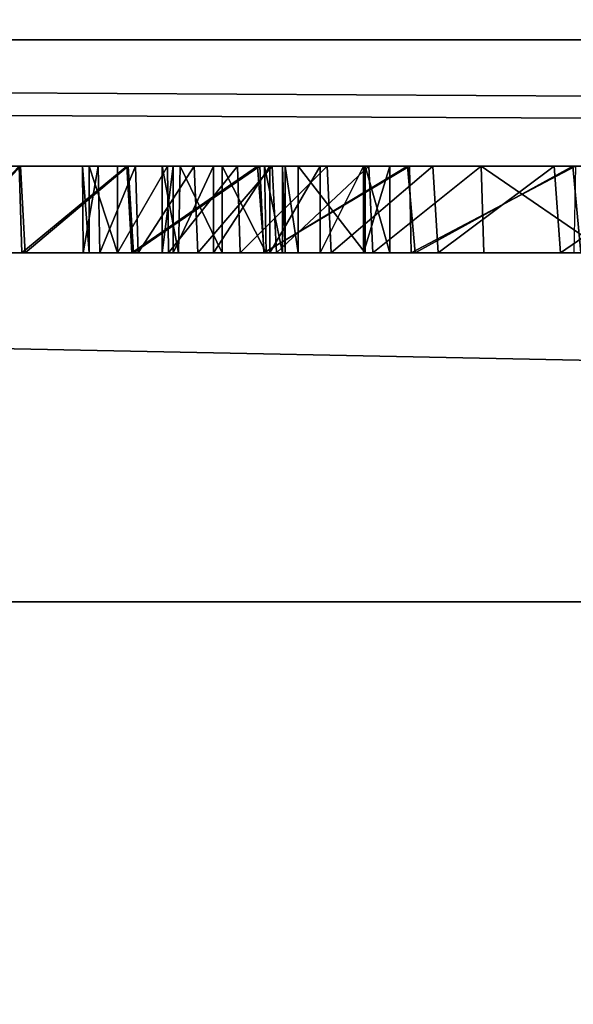
# Model space of a CAD drawing. Units: millimetres. Extents: x -26 to 26, y -200 to 10.
# Drawn here: x -4 to -3, y -24 to -22 of the extents above; entities that cross this region are included whole.
import ezdxf

# ---------------------------------------------------------------- set-up
doc = ezdxf.new("R2010")
doc.units = ezdxf.units.MM
doc.header["$LTSCALE"] = 52.148148
for name, color, linetype in [('133', 7, 'CONTINUOUS'), ('134', 7, 'CONTINUOUS'), ('135', 7, 'CONTINUOUS'), ('136', 7, 'CONTINUOUS'), ('137', 7, 'CONTINUOUS'), ('17', 7, 'CONTINUOUS'), ('185', 7, 'CONTINUOUS'), ('187', 7, 'CONTINUOUS'), ('193', 7, 'CONTINUOUS'), ('5', 7, 'CONTINUOUS'), ('8', 7, 'CONTINUOUS'), ('9', 7, 'CONTINUOUS')]:
    doc.layers.add(name, color=color, linetype=linetype)

msp = doc.modelspace()

# ---------------------------------------------------------------- linework, layer by layer
at = {"layer": '133', "color": 254, "linetype": 'Continuous', "true_color": 0xe6e6e6}
for points in [[(-3.7111, -22, -20.674), (-3.6856, -22, -20.8618), (-3.7111, -22.2, -20.674), (-3.7111, -22, -20.674)], [(-3.7111, -22.2, -20.674), (-3.6856, -22, -20.8618), (-3.6856, -22.2, -20.8618), (-3.7111, -22.2, -20.674)], [(-3.6856, -22, -20.8618), (-3.5925, -22, -20.9949), (-3.6856, -22.2, -20.8618), (-3.6856, -22, -20.8618)], [(-3.6856, -22.2, -20.8618), (-3.5925, -22, -20.9949), (-3.5925, -22.2, -20.9949), (-3.6856, -22.2, -20.8618)], [(-3.5925, -22, -20.9949), (-3.4628, -22, -21.045), (-3.5925, -22.2, -20.9949), (-3.5925, -22, -20.9949)], [(-3.5925, -22.2, -20.9949), (-3.4628, -22, -21.045), (-3.4628, -22.2, -21.045), (-3.5925, -22.2, -20.9949)], [(-3.4628, -22, -21.045), (-3.3467, -22, -21.0572), (-3.4628, -22.2, -21.045), (-3.4628, -22, -21.045)], [(-3.4628, -22.2, -21.045), (-3.3467, -22, -21.0572), (-3.3467, -22.2, -21.0572), (-3.4628, -22.2, -21.045)], [(-3.2427, -22, -20.8458), (-3.3978, -22, -20.7911), (-3.2427, -22.2, -20.8458), (-3.2427, -22, -20.8458)], [(-3.2427, -22.2, -20.8458), (-3.3978, -22, -20.7911), (-3.3978, -22.2, -20.7911), (-3.2427, -22.2, -20.8458)], [(-3.3467, -22, -21.0572), (-3.2466, -22, -21.045), (-3.3467, -22.2, -21.0572), (-3.3467, -22, -21.0572)], [(-3.3467, -22.2, -21.0572), (-3.2466, -22, -21.045), (-3.2466, -22.2, -21.045), (-3.3467, -22.2, -21.0572)], [(-3.2466, -22, -21.045), (-3.186, -22, -20.9846), (-3.2466, -22.2, -21.045), (-3.2466, -22, -21.045)], [(-3.2466, -22.2, -21.045), (-3.186, -22, -20.9846), (-3.186, -22.2, -20.9846), (-3.2466, -22.2, -21.045)], [(-3.186, -22, -20.9846), (-3.2427, -22, -20.8458), (-3.186, -22.2, -20.9846), (-3.186, -22, -20.9846)], [(-3.186, -22.2, -20.9846), (-3.2427, -22, -20.8458), (-3.2427, -22.2, -20.8458), (-3.186, -22.2, -20.9846)]]:
    msp.add_3dface(points, dxfattribs=at)
at = {"layer": '134', "color": 254, "linetype": 'Continuous', "true_color": 0xe6e6e6}
for points in [[(-3.7111, -22, -18.8579), (-3.7111, -22, -20.674), (-3.7111, -22.2, -18.8579), (-3.7111, -22, -18.8579)], [(-3.7111, -22, -20.674), (-3.7111, -22.2, -20.674), (-3.7111, -22.2, -18.8579), (-3.7111, -22, -20.674)]]:
    msp.add_3dface(points, dxfattribs=at)
at = {"layer": '135', "color": 254, "linetype": 'Continuous', "true_color": 0xe6e6e6}
for points in [[(-3.6698, -22, -18.7594), (-3.7111, -22, -18.8579), (-3.6736, -22.2, -18.7675), (-3.6698, -22, -18.7594)], [(-3.7111, -22, -18.8579), (-3.7111, -22.2, -18.8579), (-3.6736, -22.2, -18.7675), (-3.7111, -22, -18.8579)], [(-3.5724, -22.2, -18.7191), (-3.6698, -22, -18.7594), (-3.6736, -22.2, -18.7675), (-3.5724, -22.2, -18.7191)], [(-3.5724, -22, -18.7191), (-3.6698, -22, -18.7594), (-3.5724, -22.2, -18.7191), (-3.5724, -22, -18.7191)], [(-3.4749, -22, -18.7594), (-3.5724, -22, -18.7191), (-3.4711, -22.2, -18.7675), (-3.4749, -22, -18.7594)], [(-3.4711, -22.2, -18.7675), (-3.5724, -22, -18.7191), (-3.5724, -22.2, -18.7191), (-3.4711, -22.2, -18.7675)], [(-3.4336, -22, -18.8579), (-3.4749, -22, -18.7594), (-3.4336, -22.2, -18.8579), (-3.4336, -22, -18.8579)], [(-3.4336, -22.2, -18.8579), (-3.4749, -22, -18.7594), (-3.4711, -22.2, -18.7675), (-3.4336, -22.2, -18.8579)]]:
    msp.add_3dface(points, dxfattribs=at)
at = {"layer": '136', "color": 254, "linetype": 'Continuous', "true_color": 0xe6e6e6}
for points in [[(-3.4336, -22, -20.6653), (-3.4336, -22, -18.8579), (-3.4336, -22.2, -20.6653), (-3.4336, -22, -20.6653)], [(-3.4336, -22, -18.8579), (-3.4336, -22.2, -18.8579), (-3.4336, -22.2, -20.6653), (-3.4336, -22, -18.8579)]]:
    msp.add_3dface(points, dxfattribs=at)
at = {"layer": '137', "color": 254, "linetype": 'Continuous', "true_color": 0xe6e6e6}
for points in [[(-3.4275, -22, -20.7367), (-3.4336, -22, -20.6653), (-3.4275, -22.2, -20.7367), (-3.4275, -22, -20.7367)], [(-3.4336, -22, -20.6653), (-3.4336, -22.2, -20.6653), (-3.4275, -22.2, -20.7367), (-3.4336, -22, -20.6653)], [(-3.3978, -22, -20.7911), (-3.4275, -22, -20.7367), (-3.3978, -22.2, -20.7911), (-3.3978, -22, -20.7911)], [(-3.3978, -22.2, -20.7911), (-3.4275, -22, -20.7367), (-3.4275, -22.2, -20.7367), (-3.3978, -22.2, -20.7911)]]:
    msp.add_3dface(points, dxfattribs=at)
at = {"layer": '17', "color": 254, "linetype": 'Continuous', "true_color": 0xe6e6e6}
for points in [[(-25.125, -21, -31.125), (25.125, -21, -31.125), (25.125, -21.7071, -30.8321), (-25.125, -21, -31.125)], [(-25.125, -21.7088, -30.8304), (-25.125, -21, -31.125), (25.125, -21.7071, -30.8321), (-25.125, -21.7088, -30.8304)], [(25.125, -22, -30.125), (-25.125, -21.7088, -30.8304), (25.125, -21.7071, -30.8321), (25.125, -22, -30.125)], [(-25.125, -21.7088, -30.8304), (25.125, -22, -30.125), (-25.125, -21.7993, -30.726), (-25.125, -21.7088, -30.8304)], [(25.125, -22, -30.125), (-25.125, -22, -30.125), (-25.125, -21.7993, -30.726), (25.125, -22, -30.125)]]:
    msp.add_3dface(points, dxfattribs=at)
at = {"layer": '185', "color": 254, "linetype": 'Continuous', "true_color": 0xe6e6e6}
for points in [[(-4.0344, -22.2, -12.8418), (-4.0411, -22, -12.8503), (-4.2306, -22.2, -13.2446), (-4.0344, -22.2, -12.8418)], [(-4.2295, -22, -15.4129), (-4.0381, -22, -15.8095), (-4.221, -22.2, -15.4335), (-4.2295, -22, -15.4129)], [(-4.221, -22.2, -15.4335), (-4.0381, -22, -15.8095), (-4.0268, -22.2, -15.8279), (-4.221, -22.2, -15.4335)], [(-3.7924, -22, -12.4856), (-4.0411, -22, -12.8503), (-4.0344, -22.2, -12.8418), (-3.7924, -22, -12.4856)], [(-4.0381, -22, -15.8095), (-3.7895, -22, -16.1732), (-4.0268, -22.2, -15.8279), (-4.0381, -22, -15.8095)], [(-3.7813, -22.2, -12.4739), (-3.7924, -22, -12.4856), (-4.0344, -22.2, -12.8418), (-3.7813, -22.2, -12.4739)], [(-4.0268, -22.2, -15.8279), (-3.7895, -22, -16.1732), (-3.7768, -22.2, -16.1866), (-4.0268, -22.2, -15.8279)], [(-3.4909, -22, -12.1597), (-3.7924, -22, -12.4856), (-3.7813, -22.2, -12.4739), (-3.4909, -22, -12.1597)], [(-3.7895, -22, -16.1732), (-3.4862, -22, -16.4985), (-3.7768, -22.2, -16.1866), (-3.7895, -22, -16.1732)], [(-3.4761, -22.2, -12.1465), (-3.4909, -22, -12.1597), (-3.7813, -22.2, -12.4739), (-3.4761, -22.2, -12.1465)], [(-3.7768, -22.2, -16.1866), (-3.4862, -22, -16.4985), (-3.4766, -22.2, -16.506), (-3.7768, -22.2, -16.1866)], [(-3.1455, -22, -11.8842), (-3.4909, -22, -12.1597), (-3.4761, -22.2, -12.1465), (-3.1455, -22, -11.8842)], [(-3.4862, -22, -16.4985), (-3.1405, -22, -16.7739), (-3.4766, -22.2, -16.506), (-3.4862, -22, -16.4985)], [(-3.4766, -22.2, -16.506), (-3.1405, -22, -16.7739), (-3.1367, -22.2, -16.776), (-3.4766, -22.2, -16.506)], [(-3.1277, -22.2, -11.8729), (-3.1455, -22, -11.8842), (-3.4761, -22.2, -12.1465), (-3.1277, -22.2, -11.8729)], [(-2.7639, -22, -11.6637), (-3.1455, -22, -11.8842), (-3.1277, -22.2, -11.8729), (-2.7639, -22, -11.6637)], [(-3.1405, -22, -16.7739), (-2.7582, -22, -16.9938), (-3.1367, -22.2, -16.776), (-3.1405, -22, -16.7739)], [(-3.1367, -22.2, -16.776), (-2.7582, -22, -16.9938), (-2.7619, -22.2, -16.9915), (-3.1367, -22.2, -16.776)], [(-2.7453, -22.2, -11.6558), (-2.7639, -22, -11.6637), (-3.1277, -22.2, -11.8729), (-2.7453, -22.2, -11.6558)], [(-2.3502, -22, -11.5012), (-2.7639, -22, -11.6637), (-2.7453, -22.2, -11.6558), (-2.3502, -22, -11.5012)]]:
    msp.add_3dface(points, dxfattribs=at)
at = {"layer": '187', "color": 254, "linetype": 'Continuous', "true_color": 0xe6e6e6}
for points in [[(-3.8586, -22, -14.75), (-3.895, -22, -14.3994), (-3.8935, -22.2, -14.4097), (-3.8586, -22, -14.75)], [(-3.895, -22, -14.3994), (-3.8798, -22, -14.049), (-3.8797, -22.2, -14.0543), (-3.895, -22, -14.3994)], [(-3.8935, -22.2, -14.4097), (-3.895, -22, -14.3994), (-3.8797, -22.2, -14.0543), (-3.8935, -22.2, -14.4097)], [(-3.8551, -22.2, -14.7647), (-3.8586, -22, -14.75), (-3.8935, -22.2, -14.4097), (-3.8551, -22.2, -14.7647)], [(-3.8798, -22, -14.049), (-3.8142, -22, -13.7035), (-3.8143, -22.2, -13.7037), (-3.8798, -22, -14.049)], [(-3.8797, -22.2, -14.0543), (-3.8798, -22, -14.049), (-3.8143, -22.2, -13.7037), (-3.8797, -22.2, -14.0543)], [(-3.7726, -22, -15.0896), (-3.8586, -22, -14.75), (-3.8551, -22.2, -14.7647), (-3.7726, -22, -15.0896)], [(-3.7667, -22.2, -15.1062), (-3.7726, -22, -15.0896), (-3.8551, -22.2, -14.7647), (-3.7667, -22.2, -15.1062)], [(-3.8142, -22, -13.7035), (-3.6988, -22, -13.3713), (-3.8143, -22.2, -13.7037), (-3.8142, -22, -13.7035)], [(-3.8143, -22.2, -13.7037), (-3.6988, -22, -13.3713), (-3.6962, -22.2, -13.3672), (-3.8143, -22.2, -13.7037)], [(-3.6372, -22, -15.4154), (-3.7726, -22, -15.0896), (-3.7667, -22.2, -15.1062), (-3.6372, -22, -15.4154)], [(-3.6285, -22.2, -15.4313), (-3.6372, -22, -15.4154), (-3.7667, -22.2, -15.1062), (-3.6285, -22.2, -15.4313)], [(-3.6988, -22, -13.3713), (-3.5372, -22, -13.06), (-3.6962, -22.2, -13.3672), (-3.6988, -22, -13.3713)], [(-3.6962, -22.2, -13.3672), (-3.5372, -22, -13.06), (-3.5311, -22.2, -13.0524), (-3.6962, -22.2, -13.3672)], [(-3.4572, -22, -15.7158), (-3.6372, -22, -15.4154), (-3.6285, -22.2, -15.4313), (-3.4572, -22, -15.7158)], [(-3.4473, -22.2, -15.7287), (-3.4572, -22, -15.7158), (-3.6285, -22.2, -15.4313), (-3.4473, -22.2, -15.7287)], [(-3.5372, -22, -13.06), (-3.3309, -22, -12.7741), (-3.5311, -22.2, -13.0524), (-3.5372, -22, -13.06)], [(-3.5311, -22.2, -13.0524), (-3.3309, -22, -12.7741), (-3.3213, -22.2, -12.7641), (-3.5311, -22.2, -13.0524)], [(-3.2343, -22, -15.989), (-3.4572, -22, -15.7158), (-3.4473, -22.2, -15.7287), (-3.2343, -22, -15.989)], [(-3.2249, -22.2, -15.9971), (-3.2343, -22, -15.989), (-3.4473, -22.2, -15.7287), (-3.2249, -22.2, -15.9971)], [(-3.3309, -22, -12.7741), (-3.087, -22, -12.5227), (-3.3213, -22.2, -12.7641), (-3.3309, -22, -12.7741)], [(-3.3213, -22.2, -12.7641), (-3.087, -22, -12.5227), (-3.0745, -22.2, -12.5122), (-3.3213, -22.2, -12.7641)], [(-2.9752, -22, -16.2254), (-3.2343, -22, -15.989), (-3.2249, -22.2, -15.9971), (-2.9752, -22, -16.2254)], [(-2.9695, -22.2, -16.2292), (-2.9752, -22, -16.2254), (-3.2249, -22.2, -15.9971), (-2.9695, -22.2, -16.2292)], [(-3.087, -22, -12.5227), (-2.8072, -22, -12.3078), (-3.0745, -22.2, -12.5122), (-3.087, -22, -12.5227)], [(-3.0745, -22.2, -12.5122), (-2.8072, -22, -12.3078), (-2.7925, -22.2, -12.2988), (-3.0745, -22.2, -12.5122)], [(-2.6841, -22, -16.4227), (-2.9752, -22, -16.2254), (-2.6841, -22.2, -16.4227), (-2.6841, -22, -16.4227)], [(-2.6841, -22.2, -16.4227), (-2.9752, -22, -16.2254), (-2.9695, -22.2, -16.2292), (-2.6841, -22.2, -16.4227)], [(-2.8072, -22, -12.3078), (-2.5014, -22, -12.1371), (-2.7925, -22.2, -12.2988), (-2.8072, -22, -12.3078)], [(-2.7925, -22.2, -12.2988), (-2.5014, -22, -12.1371), (-2.4863, -22.2, -12.1309), (-2.7925, -22.2, -12.2988)]]:
    msp.add_3dface(points, dxfattribs=at)
at = {"layer": '193', "color": 254, "linetype": 'Continuous', "true_color": 0xe6e6e6}
for points in [[(-4.0344, -22.2, -12.8418), (-4.2306, -22.2, -13.2446), (-4.221, -22.2, -15.4335), (-4.0344, -22.2, -12.8418)], [(-4.0344, -22.2, -12.8418), (-4.221, -22.2, -15.4335), (-4.0268, -22.2, -15.8279), (-4.0344, -22.2, -12.8418)], [(-3.7813, -22.2, -12.4739), (-4.0344, -22.2, -12.8418), (-3.8143, -22.2, -13.7037), (-3.7813, -22.2, -12.4739)], [(-4.0344, -22.2, -12.8418), (-4.0268, -22.2, -15.8279), (-3.8935, -22.2, -14.4097), (-4.0344, -22.2, -12.8418)], [(-4.0344, -22.2, -12.8418), (-3.8935, -22.2, -14.4097), (-3.8797, -22.2, -14.0543), (-4.0344, -22.2, -12.8418)], [(-4.0344, -22.2, -12.8418), (-3.8797, -22.2, -14.0543), (-3.8143, -22.2, -13.7037), (-4.0344, -22.2, -12.8418)], [(-4.0268, -22.2, -15.8279), (-3.7768, -22.2, -16.1866), (-3.8935, -22.2, -14.4097), (-4.0268, -22.2, -15.8279)], [(-3.7768, -22.2, -16.1866), (-3.8551, -22.2, -14.7647), (-3.8935, -22.2, -14.4097), (-3.7768, -22.2, -16.1866)], [(-3.7768, -22.2, -16.1866), (-3.7667, -22.2, -15.1062), (-3.8551, -22.2, -14.7647), (-3.7768, -22.2, -16.1866)], [(-3.7813, -22.2, -12.4739), (-3.8143, -22.2, -13.7037), (-3.6962, -22.2, -13.3672), (-3.7813, -22.2, -12.4739)], [(-3.4761, -22.2, -12.1465), (-3.7813, -22.2, -12.4739), (-3.5311, -22.2, -13.0524), (-3.4761, -22.2, -12.1465)], [(-3.7813, -22.2, -12.4739), (-3.6962, -22.2, -13.3672), (-3.5311, -22.2, -13.0524), (-3.7813, -22.2, -12.4739)], [(-3.7768, -22.2, -16.1866), (-3.4766, -22.2, -16.506), (-3.7667, -22.2, -15.1062), (-3.7768, -22.2, -16.1866)], [(-3.4766, -22.2, -16.506), (-3.6285, -22.2, -15.4313), (-3.7667, -22.2, -15.1062), (-3.4766, -22.2, -16.506)], [(-3.7111, -22.2, -20.674), (-3.6856, -22.2, -20.8618), (-3.7111, -22.2, -18.8579), (-3.7111, -22.2, -20.674)], [(-3.7111, -22.2, -18.8579), (-3.6856, -22.2, -20.8618), (-3.6736, -22.2, -18.7675), (-3.7111, -22.2, -18.8579)], [(-3.6856, -22.2, -20.8618), (-3.5925, -22.2, -20.9949), (-3.6736, -22.2, -18.7675), (-3.6856, -22.2, -20.8618)], [(-3.5925, -22.2, -20.9949), (-3.5724, -22.2, -18.7191), (-3.6736, -22.2, -18.7675), (-3.5925, -22.2, -20.9949)], [(-3.4766, -22.2, -16.506), (-3.4473, -22.2, -15.7287), (-3.6285, -22.2, -15.4313), (-3.4766, -22.2, -16.506)], [(-3.5925, -22.2, -20.9949), (-3.4628, -22.2, -21.045), (-3.5724, -22.2, -18.7191), (-3.5925, -22.2, -20.9949)], [(-3.4628, -22.2, -21.045), (-3.4711, -22.2, -18.7675), (-3.5724, -22.2, -18.7191), (-3.4628, -22.2, -21.045)], [(-3.4761, -22.2, -12.1465), (-3.5311, -22.2, -13.0524), (-3.3213, -22.2, -12.7641), (-3.4761, -22.2, -12.1465)], [(-3.4766, -22.2, -16.506), (-3.1367, -22.2, -16.776), (-3.4473, -22.2, -15.7287), (-3.4766, -22.2, -16.506)], [(-3.1277, -22.2, -11.8729), (-3.4761, -22.2, -12.1465), (-3.3213, -22.2, -12.7641), (-3.1277, -22.2, -11.8729)], [(-3.4711, -22.2, -18.7675), (-3.4628, -22.2, -21.045), (-3.4336, -22.2, -20.6653), (-3.4711, -22.2, -18.7675)], [(-3.4336, -22.2, -18.8579), (-3.4711, -22.2, -18.7675), (-3.4336, -22.2, -20.6653), (-3.4336, -22.2, -18.8579)], [(-3.4628, -22.2, -21.045), (-3.3467, -22.2, -21.0572), (-3.4275, -22.2, -20.7367), (-3.4628, -22.2, -21.045)], [(-3.4336, -22.2, -20.6653), (-3.4628, -22.2, -21.045), (-3.4275, -22.2, -20.7367), (-3.4336, -22.2, -20.6653)], [(-3.1367, -22.2, -16.776), (-3.2249, -22.2, -15.9971), (-3.4473, -22.2, -15.7287), (-3.1367, -22.2, -16.776)], [(-3.3467, -22.2, -21.0572), (-3.3978, -22.2, -20.7911), (-3.4275, -22.2, -20.7367), (-3.3467, -22.2, -21.0572)], [(-3.3467, -22.2, -21.0572), (-3.2466, -22.2, -21.045), (-3.3978, -22.2, -20.7911), (-3.3467, -22.2, -21.0572)], [(-3.2466, -22.2, -21.045), (-3.2427, -22.2, -20.8458), (-3.3978, -22.2, -20.7911), (-3.2466, -22.2, -21.045)], [(-3.1277, -22.2, -11.8729), (-3.3213, -22.2, -12.7641), (-3.0745, -22.2, -12.5122), (-3.1277, -22.2, -11.8729)], [(-3.2466, -22.2, -21.045), (-3.186, -22.2, -20.9846), (-3.2427, -22.2, -20.8458), (-3.2466, -22.2, -21.045)], [(-3.1367, -22.2, -16.776), (-2.9695, -22.2, -16.2292), (-3.2249, -22.2, -15.9971), (-3.1367, -22.2, -16.776)], [(-3.1367, -22.2, -16.776), (-2.7619, -22.2, -16.9915), (-2.9695, -22.2, -16.2292), (-3.1367, -22.2, -16.776)], [(-2.7453, -22.2, -11.6558), (-3.1277, -22.2, -11.8729), (-2.7925, -22.2, -12.2988), (-2.7453, -22.2, -11.6558)], [(-3.1277, -22.2, -11.8729), (-3.0745, -22.2, -12.5122), (-2.7925, -22.2, -12.2988), (-3.1277, -22.2, -11.8729)], [(-2.7619, -22.2, -16.9915), (-2.6841, -22.2, -16.4227), (-2.9695, -22.2, -16.2292), (-2.7619, -22.2, -16.9915)], [(-2.7453, -22.2, -11.6558), (-2.7925, -22.2, -12.2988), (-2.4863, -22.2, -12.1309), (-2.7453, -22.2, -11.6558)]]:
    msp.add_3dface(points, dxfattribs=at)
at = {"layer": '5', "color": 254, "linetype": 'Continuous', "true_color": 0xe6e6e6}
for points in [[(-25.125, -22, -30.125), (25.125, -22, -30.125), (-9.1526, -22, -21.0329), (-25.125, -22, -30.125)], [(25.125, -22, 7.625), (-25.125, -22, 7.625), (3.1405, -22, -11.8806), (25.125, -22, 7.625)], [(-1.4788, -22, -11.3697), (-25.125, -22, 7.625), (-1.9221, -22, -11.4033), (-1.4788, -22, -11.3697)], [(-25.125, -22, 7.625), (-1.4788, -22, -11.3697), (-1.2867, -22, -11.4501), (-25.125, -22, 7.625)], [(-1.9221, -22, -11.4033), (-25.125, -22, 7.625), (-2.3502, -22, -11.5012), (-1.9221, -22, -11.4033)], [(-2.3502, -22, -11.5012), (-25.125, -22, 7.625), (-2.7639, -22, -11.6637), (-2.3502, -22, -11.5012)], [(-2.7639, -22, -11.6637), (-25.125, -22, 7.625), (-3.1455, -22, -11.8842), (-2.7639, -22, -11.6637)], [(-3.1455, -22, -11.8842), (-25.125, -22, 7.625), (-3.4909, -22, -12.1597), (-3.1455, -22, -11.8842)], [(-3.4909, -22, -12.1597), (-25.125, -22, 7.625), (-3.7924, -22, -12.4856), (-3.4909, -22, -12.1597)], [(-3.7924, -22, -12.4856), (-25.125, -22, 7.625), (-4.0411, -22, -12.8503), (-3.7924, -22, -12.4856)], [(-25.125, -22, 7.625), (-1.2867, -22, -11.4501), (-0.1916, -22, -11.8866), (-25.125, -22, 7.625)], [(3.1405, -22, -11.8806), (-25.125, -22, 7.625), (2.7582, -22, -11.6607), (3.1405, -22, -11.8806)], [(2.7582, -22, -11.6607), (-25.125, -22, 7.625), (2.3463, -22, -11.5004), (2.7582, -22, -11.6607)], [(2.3463, -22, -11.5004), (-25.125, -22, 7.625), (1.9126, -22, -11.4017), (2.3463, -22, -11.5004)], [(1.9126, -22, -11.4017), (-25.125, -22, 7.625), (1.4732, -22, -11.3697), (1.9126, -22, -11.4017)], [(1.4732, -22, -11.3697), (-25.125, -22, 7.625), (1.0342, -22, -11.4036), (1.4732, -22, -11.3697)], [(1.0342, -22, -11.4036), (-25.125, -22, 7.625), (0.5995, -22, -11.5037), (1.0342, -22, -11.4036)], [(0.5995, -22, -11.5037), (-25.125, -22, 7.625), (0.1897, -22, -11.6654), (0.5995, -22, -11.5037)], [(0.1897, -22, -11.6654), (-25.125, -22, 7.625), (-0.1916, -22, -11.8866), (0.1897, -22, -11.6654)], [(-9.1526, -22, -21.0329), (25.125, -22, -30.125), (-9.0601, -22, -21.0329), (-9.1526, -22, -21.0329)], [(-9.0601, -22, -21.0329), (25.125, -22, -30.125), (-8.9913, -22, -21.0042), (-9.0601, -22, -21.0329)], [(-8.9913, -22, -21.0042), (25.125, -22, -30.125), (-8.9626, -22, -20.9354), (-8.9913, -22, -21.0042)], [(25.125, -22, -30.125), (-7.955, -22, -21.0822), (-8.9626, -22, -20.9354), (25.125, -22, -30.125)], [(-7.955, -22, -21.0822), (25.125, -22, -30.125), (-7.7244, -22, -21.0339), (-7.955, -22, -21.0822)], [(-7.7244, -22, -21.0339), (25.125, -22, -30.125), (-7.4259, -22, -21.0329), (-7.7244, -22, -21.0339)], [(-7.4259, -22, -21.0329), (25.125, -22, -30.125), (-7.3494, -22, -21.0329), (-7.4259, -22, -21.0329)], [(-7.3494, -22, -21.0329), (25.125, -22, -30.125), (-7.2807, -22, -21.0042), (-7.3494, -22, -21.0329)], [(-7.2807, -22, -21.0042), (25.125, -22, -30.125), (-7.252, -22, -20.9354), (-7.2807, -22, -21.0042)], [(25.125, -22, -30.125), (-6.2576, -22, -21.074), (-7.252, -22, -20.9354), (25.125, -22, -30.125)], [(-6.2576, -22, -21.074), (25.125, -22, -30.125), (-5.682, -22, -20.9502), (-6.2576, -22, -21.074)], [(-5.682, -22, -20.9502), (25.125, -22, -30.125), (-5.6228, -22, -20.8873), (-5.682, -22, -20.9502)], [(25.125, -22, -30.125), (-5.1892, -22, -20.9668), (-5.6228, -22, -20.8873), (25.125, -22, -30.125)], [(-5.1892, -22, -20.9668), (25.125, -22, -30.125), (-4.8098, -22, -21.0608), (-5.1892, -22, -20.9668)], [(-4.8098, -22, -21.0608), (25.125, -22, -30.125), (-4.2624, -22, -21.0329), (-4.8098, -22, -21.0608)], [(-4.2624, -22, -21.0329), (25.125, -22, -30.125), (-4.1921, -22, -21.0329), (-4.2624, -22, -21.0329)], [(-4.2295, -22, -15.4129), (-4.0947, -22, -20.0326), (-4.0381, -22, -15.8095), (-4.2295, -22, -15.4129)], [(-4.1921, -22, -21.0329), (25.125, -22, -30.125), (-4.1233, -22, -21.0042), (-4.1921, -22, -21.0329)], [(-4.1233, -22, -21.0042), (25.125, -22, -30.125), (-4.0947, -22, -20.9354), (-4.1233, -22, -21.0042)], [(25.125, -22, -30.125), (-3.4628, -22, -21.045), (-4.0947, -22, -20.9354), (25.125, -22, -30.125)], [(-3.6856, -22, -20.8618), (-3.7111, -22, -20.674), (-4.0947, -22, -20.0326), (-3.6856, -22, -20.8618)], [(-4.0947, -22, -20.0326), (-3.7111, -22, -20.674), (-4.0381, -22, -15.8095), (-4.0947, -22, -20.0326)], [(-3.5925, -22, -20.9949), (-3.6856, -22, -20.8618), (-4.0947, -22, -20.9354), (-3.5925, -22, -20.9949)], [(-4.0947, -22, -20.9354), (-3.6856, -22, -20.8618), (-4.0947, -22, -20.0326), (-4.0947, -22, -20.9354)], [(-3.4628, -22, -21.045), (-3.5925, -22, -20.9949), (-4.0947, -22, -20.9354), (-3.4628, -22, -21.045)], [(-4.0381, -22, -15.8095), (-3.7111, -22, -20.674), (-3.7895, -22, -16.1732), (-4.0381, -22, -15.8095)], [(-3.895, -22, -14.3994), (-3.8586, -22, -14.75), (-3.8798, -22, -14.049), (-3.895, -22, -14.3994)], [(-3.8798, -22, -14.049), (-3.8586, -22, -14.75), (-3.8142, -22, -13.7035), (-3.8798, -22, -14.049)], [(-3.8586, -22, -14.75), (-3.7726, -22, -15.0896), (-3.8142, -22, -13.7035), (-3.8586, -22, -14.75)], [(-3.8142, -22, -13.7035), (-3.7726, -22, -15.0896), (-3.6988, -22, -13.3713), (-3.8142, -22, -13.7035)], [(-3.7111, -22, -20.674), (-3.7111, -22, -18.8579), (-3.7895, -22, -16.1732), (-3.7111, -22, -20.674)], [(-3.6698, -22, -18.7594), (-3.5724, -22, -18.7191), (-3.7895, -22, -16.1732), (-3.6698, -22, -18.7594)], [(-3.7895, -22, -16.1732), (-3.5724, -22, -18.7191), (-3.4862, -22, -16.4985), (-3.7895, -22, -16.1732)], [(-3.7111, -22, -18.8579), (-3.6698, -22, -18.7594), (-3.7895, -22, -16.1732), (-3.7111, -22, -18.8579)], [(-3.7726, -22, -15.0896), (-3.6372, -22, -15.4154), (-3.6988, -22, -13.3713), (-3.7726, -22, -15.0896)], [(-3.6988, -22, -13.3713), (-3.6372, -22, -15.4154), (-3.5372, -22, -13.06), (-3.6988, -22, -13.3713)], [(-3.6372, -22, -15.4154), (-3.4572, -22, -15.7158), (-3.5372, -22, -13.06), (-3.6372, -22, -15.4154)], [(-3.5724, -22, -18.7191), (-3.4749, -22, -18.7594), (-3.4862, -22, -16.4985), (-3.5724, -22, -18.7191)], [(-3.5372, -22, -13.06), (-3.4572, -22, -15.7158), (-3.3309, -22, -12.7741), (-3.5372, -22, -13.06)], [(-3.2427, -22, -20.8458), (-3.186, -22, -20.9846), (-3.4862, -22, -16.4985), (-3.2427, -22, -20.8458)], [(-3.4862, -22, -16.4985), (-3.186, -22, -20.9846), (-3.1405, -22, -16.7739), (-3.4862, -22, -16.4985)], [(-3.4336, -22, -18.8579), (-3.2427, -22, -20.8458), (-3.4862, -22, -16.4985), (-3.4336, -22, -18.8579)], [(-3.4749, -22, -18.7594), (-3.4336, -22, -18.8579), (-3.4862, -22, -16.4985), (-3.4749, -22, -18.7594)], [(-3.4628, -22, -21.045), (25.125, -22, -30.125), (-3.3467, -22, -21.0572), (-3.4628, -22, -21.045)], [(-3.4572, -22, -15.7158), (-3.2343, -22, -15.989), (-3.3309, -22, -12.7741), (-3.4572, -22, -15.7158)], [(-3.3978, -22, -20.7911), (-3.2427, -22, -20.8458), (-3.4336, -22, -18.8579), (-3.3978, -22, -20.7911)], [(-3.4275, -22, -20.7367), (-3.3978, -22, -20.7911), (-3.4336, -22, -18.8579), (-3.4275, -22, -20.7367)], [(-3.4336, -22, -20.6653), (-3.4275, -22, -20.7367), (-3.4336, -22, -18.8579), (-3.4336, -22, -20.6653)], [(-3.3467, -22, -21.0572), (25.125, -22, -30.125), (-3.2466, -22, -21.045), (-3.3467, -22, -21.0572)], [(-3.3309, -22, -12.7741), (-3.2343, -22, -15.989), (-3.087, -22, -12.5227), (-3.3309, -22, -12.7741)], [(-3.2466, -22, -21.045), (25.125, -22, -30.125), (-3.186, -22, -20.9846), (-3.2466, -22, -21.045)], [(-3.2343, -22, -15.989), (-2.9752, -22, -16.2254), (-3.087, -22, -12.5227), (-3.2343, -22, -15.989)], [(25.125, -22, -30.125), (-2.0502, -22, -21.0458), (-3.186, -22, -20.9846), (25.125, -22, -30.125)], [(-2.3039, -22, -20.9379), (-2.3867, -22, -20.8496), (-3.186, -22, -20.9846), (-2.3039, -22, -20.9379)], [(-3.186, -22, -20.9846), (-2.3867, -22, -20.8496), (-3.1405, -22, -16.7739), (-3.186, -22, -20.9846)], [(-2.0502, -22, -21.0458), (-2.3039, -22, -20.9379), (-3.186, -22, -20.9846), (-2.0502, -22, -21.0458)], [(-3.1405, -22, -16.7739), (-2.3867, -22, -20.8496), (-2.7582, -22, -16.9938), (-3.1405, -22, -16.7739)], [(-3.087, -22, -12.5227), (-2.9752, -22, -16.2254), (-2.8072, -22, -12.3078), (-3.087, -22, -12.5227)], [(-2.9752, -22, -16.2254), (-2.6841, -22, -16.4227), (-2.8072, -22, -12.3078), (-2.9752, -22, -16.2254)], [(-2.8072, -22, -12.3078), (-2.6841, -22, -16.4227), (-2.5014, -22, -12.1371), (-2.8072, -22, -12.3078)]]:
    msp.add_3dface(points, dxfattribs=at)
at = {"layer": '8', "color": 254, "linetype": 'Continuous', "true_color": 0xe6e6e6}
for points in [[(25.125, 0, 31.125), (-25.125, 0, 31.125), (-25.125, -199, 31.125), (25.125, 0, 31.125)], [(25.125, -199, 31.125), (25.125, 0, 31.125), (-25.125, -199, 31.125), (25.125, -199, 31.125)]]:
    msp.add_3dface(points, dxfattribs=at)
at = {"layer": '9', "color": 254, "linetype": 'Continuous', "true_color": 0xe6e6e6}
for points in [[(-25.125, -22, 7.625), (25.125, -22, 7.625), (25.125, -23.0048, 11.375), (-25.125, -22, 7.625)], [(-25.125, -23.0048, 11.375), (-25.125, -22, 7.625), (25.125, -23.0048, 11.375), (-25.125, -23.0048, 11.375)], [(-25.125, -25.75, 14.1202), (-25.125, -23.0048, 11.375), (25.125, -25.75, 14.1202), (-25.125, -25.75, 14.1202)], [(25.125, -25.75, 14.1202), (-25.125, -23.0048, 11.375), (25.125, -23.0048, 11.375), (25.125, -25.75, 14.1202)]]:
    msp.add_3dface(points, dxfattribs=at)

doc.saveas('drawing.dxf')
